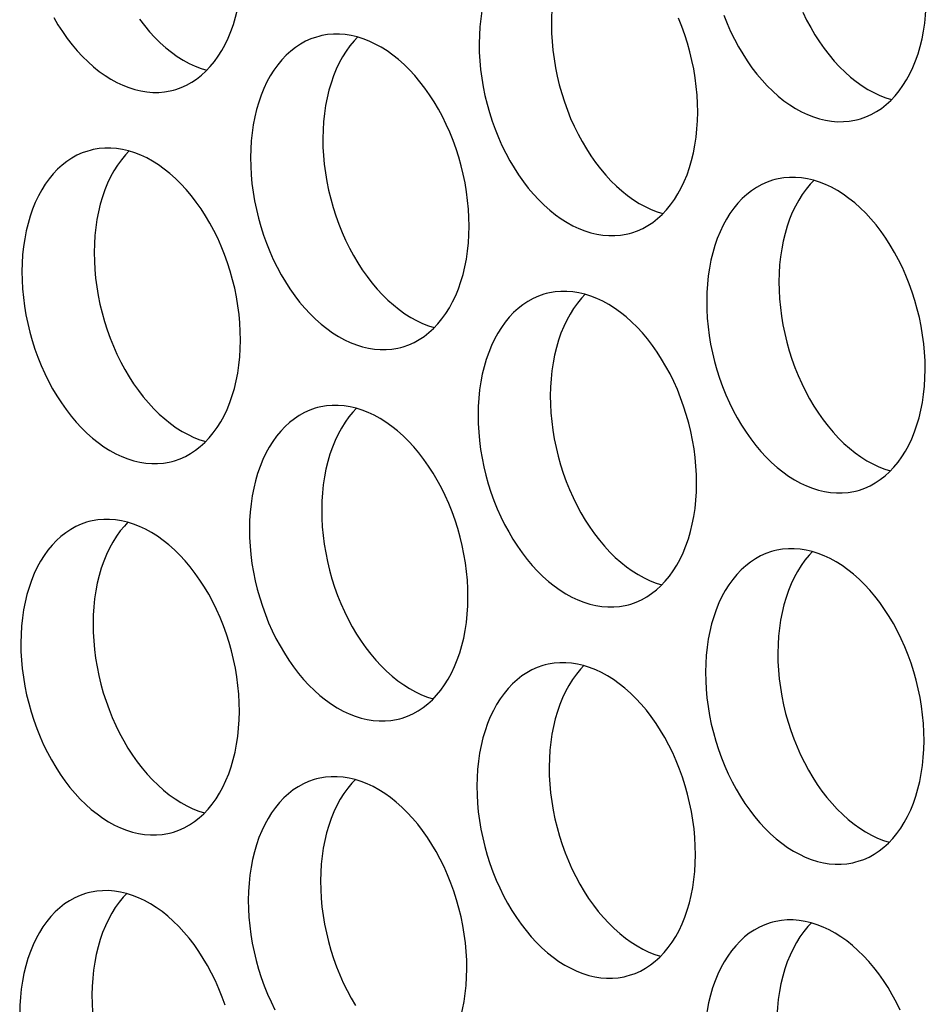
# Model space of a CAD drawing. Extents: x -33.9 to 51.1, y -25 to 40.3.
# Drawn here: x 38.6 to 39, y 25.6 to 26.1 of the extents above; entities that cross this region are included whole.
import ezdxf

# ---------------------------------------------------------------- set-up
doc = ezdxf.new("R2010")
doc.units = 0
doc.header["$LTSCALE"] = 0.605
doc.header["$MEASUREMENT"] = 0
doc.layers.add('02___PRT_ALL_AXES', color=7, linetype='CONTINUOUS')

msp = doc.modelspace()

# ---------------------------------------------------------------- linework, layer by layer
at = {"layer": '02___PRT_ALL_AXES', "color": 7}
for points in [[(38.82569, 26.12511), (38.82453, 26.12478), (38.82189, 26.12385), (38.81931, 26.1227), (38.81682, 26.12133), (38.81441, 26.11974), (38.81209, 26.11793), (38.80988, 26.11592), (38.80778, 26.11371), (38.80579, 26.1113), (38.80393, 26.10871), (38.80219, 26.10594), (38.80058, 26.10299), (38.79911, 26.09988), (38.79778, 26.09663), (38.79659, 26.09322), (38.79556, 26.08969), (38.79467, 26.08604), (38.79394, 26.08227), (38.79337, 26.07841), (38.79296, 26.07447), (38.7927, 26.07045), (38.79261, 26.06634)], [(38.84455, 26.12477), (38.84285, 26.12298), (38.84086, 26.12056), (38.83899, 26.11797), (38.83725, 26.1152), (38.83564, 26.11225), (38.83417, 26.10915), (38.83284, 26.10589), (38.83165, 26.10249), (38.83062, 26.09896), (38.82974, 26.09531), (38.82901, 26.09153), (38.82843, 26.08767), (38.82802, 26.08374), (38.82777, 26.07972), (38.82767, 26.07561)], [(38.64426, 26.04377), (38.64541, 26.04409), (38.64806, 26.04502), (38.65064, 26.04617), (38.65313, 26.04755), (38.65553, 26.04914), (38.65785, 26.05094), (38.66006, 26.05295), (38.66216, 26.05516), (38.66415, 26.05758), (38.66602, 26.06017), (38.66776, 26.06294), (38.66937, 26.06589), (38.67084, 26.06899), (38.67217, 26.07225), (38.67335, 26.07565), (38.67439, 26.07918), (38.67527, 26.08283), (38.676, 26.08661), (38.67658, 26.09047), (38.67699, 26.0944), (38.67724, 26.09842), (38.67734, 26.10253)], [(38.97647, 26.02956), (38.97763, 26.02988), (38.98027, 26.03081), (38.98285, 26.03196), (38.98534, 26.03334), (38.98775, 26.03493), (38.99007, 26.03673), (38.99228, 26.03874), (38.99438, 26.04095), (38.99637, 26.04337), (38.99823, 26.04596), (38.99997, 26.04873), (39.00158, 26.05168), (39.00305, 26.05478), (39.00438, 26.05804), (39.00557, 26.06144), (39.00661, 26.06497), (39.00749, 26.06862), (39.00822, 26.0724), (39.00879, 26.07626), (39.0092, 26.08019), (39.00946, 26.08421), (39.00955, 26.08832)], [(38.91126, 26.08004), (38.91285, 26.07608), (38.91457, 26.07222), (38.91641, 26.06847), (38.91839, 26.06481), (38.92047, 26.06129), (38.92266, 26.0579), (38.92497, 26.05464), (38.92736, 26.05154), (38.92984, 26.04861), (38.9324, 26.04584), (38.93504, 26.04325), (38.93774, 26.04086), (38.9405, 26.03865), (38.94331, 26.03665), (38.94615, 26.03486), (38.94904, 26.03327), (38.95194, 26.03191), (38.95485, 26.03077), (38.95778, 26.02985), (38.96069, 26.02916), (38.96359, 26.0287), (38.96648, 26.02847), (38.96933, 26.02848), (38.97215, 26.02872), (38.97492, 26.02919), (38.97647, 26.02956)], [(38.94963, 26.08149), (38.95148, 26.07774), (38.95345, 26.07408), (38.95553, 26.07055), (38.95773, 26.06716), (38.96003, 26.06391), (38.96242, 26.06081), (38.9649, 26.05788), (38.96747, 26.0551), (38.9701, 26.05252), (38.9728, 26.05012), (38.97557, 26.04792), (38.97837, 26.04592), (38.98122, 26.04412), (38.9841, 26.04254), (38.987, 26.04117), (38.98991, 26.04003), (38.99268, 26.03917)], [(38.58617, 26.07902), (38.58825, 26.0755), (38.59045, 26.07211), (38.59275, 26.06885), (38.59514, 26.06575), (38.59762, 26.06282), (38.60019, 26.06005), (38.60282, 26.05746), (38.60552, 26.05507), (38.60829, 26.05286), (38.61109, 26.05086), (38.61394, 26.04907), (38.61682, 26.04748), (38.61972, 26.04612), (38.62263, 26.04498), (38.62556, 26.04406), (38.62848, 26.04337), (38.63138, 26.04291), (38.63427, 26.04268), (38.63712, 26.04269), (38.63993, 26.04293), (38.6427, 26.04339), (38.64426, 26.04377)], [(38.62781, 26.07812), (38.6302, 26.07502), (38.63268, 26.07209), (38.63525, 26.06931), (38.63789, 26.06673), (38.64059, 26.06433), (38.64335, 26.06213), (38.64615, 26.06013), (38.649, 26.05833), (38.65188, 26.05675), (38.65478, 26.05538), (38.6577, 26.05424), (38.66046, 26.05338)], [(38.82767, 26.07561), (38.82774, 26.07145), (38.82797, 26.06727), (38.82836, 26.06309), (38.82891, 26.05888), (38.82961, 26.05465), (38.83047, 26.05046), (38.83148, 26.04628), (38.83265, 26.04214), (38.83395, 26.03805), (38.8354, 26.03404), (38.83699, 26.03008), (38.83871, 26.02622), (38.84056, 26.02247), (38.84253, 26.01881), (38.84461, 26.01529), (38.8468, 26.0119), (38.84911, 26.00864), (38.8515, 26.00554), (38.85398, 26.00261), (38.85655, 25.99984), (38.85918, 25.99725), (38.86188, 25.99486), (38.86464, 25.99265), (38.86745, 25.99065), (38.87029, 25.98886), (38.87318, 25.98727), (38.87608, 25.98591), (38.87899, 25.98477), (38.88176, 25.9839)], [(38.89863, 26.03306), (38.89856, 26.03722), (38.89833, 26.04139), (38.89794, 26.04558), (38.8974, 26.04979), (38.89669, 26.05401), (38.89583, 26.05821), (38.89482, 26.06238), (38.89366, 26.06653), (38.89235, 26.07061), (38.8909, 26.07463), (38.88931, 26.07858)], [(38.78771, 25.97779), (38.78764, 25.98195), (38.78741, 25.98612), (38.78702, 25.99031), (38.78648, 25.99452), (38.78577, 25.99874), (38.78491, 26.00294), (38.7839, 26.00711), (38.78273, 26.01126), (38.78143, 26.01534), (38.77998, 26.01936), (38.77839, 26.02332), (38.77667, 26.02717), (38.77482, 26.03093), (38.77285, 26.03459), (38.77077, 26.03811), (38.76858, 26.0415), (38.76627, 26.04476), (38.76388, 26.04786), (38.7614, 26.05079), (38.75883, 26.05356), (38.7562, 26.05614), (38.7535, 26.05854), (38.75074, 26.06075), (38.74793, 26.06275), (38.74509, 26.06454), (38.7422, 26.06613), (38.7393, 26.06749), (38.73639, 26.06863), (38.73346, 26.06955), (38.73055, 26.07024), (38.72765, 26.0707), (38.72476, 26.07092), (38.72191, 26.07092), (38.71909, 26.07068), (38.71632, 26.07021), (38.71476, 26.06984)], [(38.71476, 26.06984), (38.71361, 26.06951), (38.71097, 26.06859), (38.70839, 26.06743), (38.70589, 26.06606), (38.70349, 26.06447), (38.70117, 26.06266), (38.69896, 26.06065), (38.69686, 26.05844), (38.69487, 26.05603), (38.693, 26.05344), (38.69127, 26.05067), (38.68966, 26.04772), (38.68818, 26.04462), (38.68686, 26.04136), (38.68567, 26.03795), (38.68463, 26.03442), (38.68375, 26.03077), (38.68302, 26.027), (38.68245, 26.02314), (38.68204, 26.01921), (38.68178, 26.01518), (38.68169, 26.01107)], [(38.73363, 26.0695), (38.73193, 26.06771), (38.72993, 26.0653), (38.72807, 26.06271), (38.72633, 26.05994), (38.72472, 26.05699), (38.72325, 26.05388), (38.72192, 26.05063), (38.72073, 26.04722), (38.7197, 26.04369), (38.71881, 26.04004), (38.71808, 26.03627), (38.71751, 26.03241), (38.7171, 26.02847), (38.71685, 26.02445), (38.71675, 26.02034)], [(38.79261, 26.06634), (38.79268, 26.06218), (38.79291, 26.05801), (38.79329, 26.05382), (38.79384, 26.04961), (38.79455, 26.04539), (38.79541, 26.04119), (38.79642, 26.03702), (38.79758, 26.03287), (38.79889, 26.02879), (38.80034, 26.02477), (38.80193, 26.02081), (38.80365, 26.01696), (38.80549, 26.0132), (38.80747, 26.00955), (38.80955, 26.00602), (38.81174, 26.00263), (38.81404, 25.99937), (38.81643, 25.99628), (38.81891, 25.99334), (38.82148, 25.99057), (38.82412, 25.98799), (38.82682, 25.98559), (38.82958, 25.98338), (38.83239, 25.98138), (38.83523, 25.97959), (38.83812, 25.978), (38.84101, 25.97664), (38.84393, 25.9755), (38.84686, 25.97458), (38.84977, 25.97389), (38.85267, 25.97343), (38.85556, 25.97321), (38.85841, 25.97321), (38.86122, 25.97345), (38.864, 25.97392), (38.86555, 25.97429)], [(38.86555, 25.97429), (38.8667, 25.97462), (38.86935, 25.97554), (38.87193, 25.9767), (38.87442, 25.97807), (38.87683, 25.97966), (38.87915, 25.98147), (38.88136, 25.98348), (38.88346, 25.98569), (38.88545, 25.9881), (38.88731, 25.99069), (38.88905, 25.99346), (38.89066, 25.99641), (38.89213, 25.99951), (38.89346, 26.00277), (38.89465, 26.00618), (38.89568, 26.00971), (38.89657, 26.01336), (38.8973, 26.01713), (38.89787, 26.02099), (38.89828, 26.02492), (38.89854, 26.02895), (38.89863, 26.03306)], [(38.71675, 26.02034), (38.71682, 26.01618), (38.71705, 26.01201), (38.71744, 26.00782), (38.71798, 26.00361), (38.71869, 25.99939), (38.71955, 25.99519), (38.72056, 25.99102), (38.72172, 25.98687), (38.72303, 25.98279), (38.72448, 25.97877), (38.72607, 25.97481), (38.72779, 25.97096), (38.72963, 25.9672), (38.73161, 25.96355), (38.73369, 25.96002), (38.73588, 25.95663), (38.73819, 25.95337), (38.74058, 25.95028), (38.74306, 25.94734), (38.74562, 25.94457), (38.74826, 25.94199), (38.75096, 25.93959), (38.75372, 25.93738), (38.75653, 25.93538), (38.75937, 25.93359), (38.76226, 25.932), (38.76516, 25.93064), (38.76807, 25.9295), (38.77083, 25.92863)], [(38.60384, 26.01457), (38.60269, 26.01425), (38.60005, 26.01332), (38.59747, 26.01217), (38.59497, 26.01079), (38.59257, 26.0092), (38.59025, 26.0074), (38.58804, 26.00539), (38.58594, 26.00318), (38.58395, 26.00076), (38.58208, 25.99817), (38.58035, 25.9954), (38.57873, 25.99245), (38.57726, 25.98935), (38.57593, 25.98609), (38.57475, 25.98269), (38.57371, 25.97916), (38.57283, 25.97551), (38.5721, 25.97173), (38.57153, 25.96787), (38.57111, 25.96394), (38.57086, 25.95992), (38.57077, 25.95581)], [(38.67679, 25.92252), (38.67672, 25.92668), (38.67649, 25.93086), (38.6761, 25.93504), (38.67555, 25.93925), (38.67485, 25.94348), (38.67399, 25.94768), (38.67298, 25.95185), (38.67181, 25.95599), (38.67051, 25.96008), (38.66906, 25.96409), (38.66747, 25.96805), (38.66575, 25.97191), (38.6639, 25.97566), (38.66193, 25.97932), (38.65985, 25.98284), (38.65765, 25.98623), (38.65535, 25.98949), (38.65296, 25.99259), (38.65048, 25.99552), (38.64791, 25.99829), (38.64528, 26.00088), (38.64258, 26.00327), (38.63981, 26.00548), (38.63701, 26.00748), (38.63417, 26.00927), (38.63128, 26.01086), (38.62838, 26.01222), (38.62547, 26.01336), (38.62254, 26.01428), (38.61963, 26.01497), (38.61672, 26.01543), (38.61383, 26.01566), (38.61098, 26.01565), (38.60817, 26.01542), (38.6054, 26.01495), (38.60384, 26.01457)], [(38.6227, 26.01423), (38.621, 26.01244), (38.61901, 26.01003), (38.61715, 26.00744), (38.61541, 26.00467), (38.6138, 26.00172), (38.61233, 25.99862), (38.611, 25.99536), (38.60981, 25.99195), (38.60877, 25.98842), (38.60789, 25.98477), (38.60716, 25.981), (38.60659, 25.97714), (38.60618, 25.97321), (38.60592, 25.96918), (38.60583, 25.96507)], [(38.68169, 26.01107), (38.68176, 26.00691), (38.68199, 26.00274), (38.68237, 25.99855), (38.68292, 25.99434), (38.68363, 25.99012), (38.68449, 25.98592), (38.6855, 25.98175), (38.68666, 25.9776), (38.68797, 25.97352), (38.68942, 25.9695), (38.69101, 25.96555), (38.69272, 25.96169), (38.69457, 25.95794), (38.69654, 25.95428), (38.69863, 25.95075), (38.70082, 25.94736), (38.70312, 25.9441), (38.70551, 25.94101), (38.70799, 25.93808), (38.71056, 25.9353), (38.71319, 25.93272), (38.71589, 25.93032), (38.71866, 25.92812), (38.72146, 25.92611), (38.72431, 25.92432), (38.72719, 25.92274), (38.73009, 25.92137), (38.73301, 25.92023), (38.73593, 25.91931), (38.73885, 25.91862), (38.74175, 25.91817), (38.74464, 25.91794), (38.74749, 25.91794), (38.7503, 25.91818), (38.75307, 25.91865), (38.75463, 25.91902)], [(38.93606, 26.00036), (38.93491, 26.00004), (38.93226, 25.99911), (38.92968, 25.99796), (38.92719, 25.99658), (38.92478, 25.99499), (38.92247, 25.99319), (38.92026, 25.99118), (38.91816, 25.98897), (38.91616, 25.98655), (38.9143, 25.98396), (38.91256, 25.98119), (38.91095, 25.97824), (38.90948, 25.97514), (38.90815, 25.97188), (38.90696, 25.96848), (38.90593, 25.96495), (38.90504, 25.9613), (38.90431, 25.95752), (38.90374, 25.95366), (38.90333, 25.94973), (38.90308, 25.94571), (38.90298, 25.9416)], [(39.009, 25.90831), (39.00893, 25.91247), (39.0087, 25.91665), (39.00832, 25.92083), (39.00777, 25.92504), (39.00706, 25.92927), (39.0062, 25.93347), (39.00519, 25.93764), (39.00403, 25.94178), (39.00272, 25.94587), (39.00127, 25.94988), (38.99968, 25.95384), (38.99796, 25.9577), (38.99612, 25.96145), (38.99415, 25.96511), (38.99206, 25.96863), (38.98987, 25.97202), (38.98757, 25.97528), (38.98518, 25.97838), (38.9827, 25.98131), (38.98013, 25.98408), (38.97749, 25.98667), (38.9748, 25.98906), (38.97203, 25.99127), (38.96923, 25.99327), (38.96638, 25.99506), (38.9635, 25.99665), (38.9606, 25.99801), (38.95768, 25.99915), (38.95476, 26.00007), (38.95184, 26.00076), (38.94894, 26.00122), (38.94605, 26.00145), (38.9432, 26.00144), (38.94039, 26.00121), (38.93762, 26.00074), (38.93606, 26.00036)], [(38.95492, 26.00002), (38.95322, 25.99823), (38.95123, 25.99582), (38.94936, 25.99323), (38.94762, 25.99046), (38.94601, 25.98751), (38.94454, 25.98441), (38.94321, 25.98115), (38.94203, 25.97774), (38.94099, 25.97421), (38.94011, 25.97056), (38.93938, 25.96679), (38.9388, 25.96293), (38.93839, 25.959), (38.93814, 25.95497), (38.93804, 25.95087)], [(38.75463, 25.91902), (38.75578, 25.91935), (38.75843, 25.92028), (38.76101, 25.92143), (38.7635, 25.9228), (38.76591, 25.92439), (38.76822, 25.9262), (38.77043, 25.92821), (38.77253, 25.93042), (38.77453, 25.93283), (38.77639, 25.93542), (38.77813, 25.93819), (38.77974, 25.94114), (38.78121, 25.94425), (38.78254, 25.9475), (38.78373, 25.95091), (38.78476, 25.95444), (38.78564, 25.95809), (38.78638, 25.96186), (38.78695, 25.96572), (38.78736, 25.96966), (38.78761, 25.97368), (38.78771, 25.97779)], [(38.60583, 25.96507), (38.6059, 25.96091), (38.60613, 25.95674), (38.60651, 25.95255), (38.60706, 25.94834), (38.60777, 25.94412), (38.60863, 25.93992), (38.60964, 25.93575), (38.6108, 25.9316), (38.61211, 25.92752), (38.61356, 25.9235), (38.61515, 25.91955), (38.61687, 25.91569), (38.61871, 25.91194), (38.62069, 25.90828), (38.62277, 25.90475), (38.62496, 25.90136), (38.62726, 25.8981), (38.62965, 25.89501), (38.63213, 25.89208), (38.6347, 25.8893), (38.63734, 25.88672), (38.64004, 25.88432), (38.6428, 25.88212), (38.6456, 25.88011), (38.64845, 25.87832), (38.65134, 25.87674), (38.65423, 25.87537), (38.65715, 25.87423), (38.65991, 25.87336)], [(38.57077, 25.95581), (38.57083, 25.95165), (38.57106, 25.94747), (38.57145, 25.94329), (38.572, 25.93908), (38.5727, 25.93485), (38.57356, 25.93066), (38.57458, 25.92648), (38.57574, 25.92234), (38.57705, 25.91825), (38.57849, 25.91424), (38.58009, 25.91028), (38.5818, 25.90642), (38.58365, 25.90267), (38.58562, 25.89901), (38.5877, 25.89549), (38.5899, 25.8921), (38.5922, 25.88884), (38.59459, 25.88574), (38.59707, 25.88281), (38.59964, 25.88004), (38.60227, 25.87745), (38.60497, 25.87506), (38.60774, 25.87285), (38.61054, 25.87085), (38.61339, 25.86906), (38.61627, 25.86747), (38.61917, 25.86611), (38.62208, 25.86497), (38.62501, 25.86405), (38.62793, 25.86336), (38.63083, 25.8629), (38.63372, 25.86267), (38.63657, 25.86268), (38.63938, 25.86291), (38.64215, 25.86338), (38.64371, 25.86376)], [(38.93804, 25.95087), (38.93811, 25.9467), (38.93834, 25.94253), (38.93873, 25.93834), (38.93928, 25.93413), (38.93998, 25.92991), (38.94084, 25.92571), (38.94185, 25.92154), (38.94302, 25.91739), (38.94432, 25.91331), (38.94577, 25.90929), (38.94736, 25.90534), (38.94908, 25.90148), (38.95093, 25.89773), (38.9529, 25.89407), (38.95498, 25.89054), (38.95718, 25.88715), (38.95948, 25.88389), (38.96187, 25.8808), (38.96435, 25.87787), (38.96692, 25.87509), (38.96955, 25.87251), (38.97225, 25.87011), (38.97502, 25.86791), (38.97782, 25.8659), (38.98067, 25.86411), (38.98355, 25.86253), (38.98645, 25.86116), (38.98936, 25.86002), (38.99213, 25.85915)], [(38.89808, 25.85305), (38.89801, 25.85721), (38.89778, 25.86138), (38.8974, 25.86557), (38.89685, 25.86978), (38.89614, 25.874), (38.89528, 25.8782), (38.89427, 25.88237), (38.89311, 25.88652), (38.8918, 25.8906), (38.89035, 25.89462), (38.88876, 25.89857), (38.88704, 25.90243), (38.8852, 25.90619), (38.88322, 25.90984), (38.88114, 25.91337), (38.87895, 25.91676), (38.87665, 25.92002), (38.87425, 25.92311), (38.87178, 25.92605), (38.86921, 25.92882), (38.86657, 25.9314), (38.86387, 25.9338), (38.86111, 25.936), (38.8583, 25.93801), (38.85546, 25.9398), (38.85257, 25.94138), (38.84967, 25.94275), (38.84676, 25.94389), (38.84383, 25.94481), (38.84092, 25.9455), (38.83802, 25.94595), (38.83513, 25.94618), (38.83228, 25.94618), (38.82947, 25.94594), (38.82669, 25.94547), (38.82514, 25.9451)], [(38.82514, 25.9451), (38.82398, 25.94477), (38.82134, 25.94384), (38.81876, 25.94269), (38.81627, 25.94132), (38.81386, 25.93973), (38.81154, 25.93792), (38.80933, 25.93591), (38.80723, 25.9337), (38.80524, 25.93129), (38.80338, 25.9287), (38.80164, 25.92593), (38.80003, 25.92298), (38.79856, 25.91987), (38.79723, 25.91662), (38.79604, 25.91321), (38.79501, 25.90968), (38.79412, 25.90603), (38.79339, 25.90226), (38.79282, 25.8984), (38.79241, 25.89446), (38.79215, 25.89044), (38.79206, 25.88633)], [(38.844, 25.94476), (38.8423, 25.94297), (38.84031, 25.94055), (38.83844, 25.93796), (38.8367, 25.93519), (38.83509, 25.93224), (38.83362, 25.92914), (38.83229, 25.92588), (38.8311, 25.92248), (38.83007, 25.91895), (38.82919, 25.9153), (38.82846, 25.91152), (38.82788, 25.90766), (38.82747, 25.90373), (38.82722, 25.89971), (38.82712, 25.8956)], [(38.90298, 25.9416), (38.90305, 25.93744), (38.90328, 25.93326), (38.90367, 25.92908), (38.90421, 25.92487), (38.90492, 25.92064), (38.90578, 25.91645), (38.90679, 25.91227), (38.90796, 25.90813), (38.90926, 25.90404), (38.91071, 25.90003), (38.9123, 25.89607), (38.91402, 25.89221), (38.91586, 25.88846), (38.91784, 25.8848), (38.91992, 25.88128), (38.92211, 25.87789), (38.92442, 25.87463), (38.92681, 25.87153), (38.92929, 25.8686), (38.93186, 25.86583), (38.93449, 25.86324), (38.93719, 25.86085), (38.93995, 25.85864), (38.94276, 25.85664), (38.9456, 25.85485), (38.94849, 25.85326), (38.95139, 25.8519), (38.9543, 25.85076), (38.95723, 25.84984), (38.96014, 25.84915), (38.96304, 25.84869), (38.96593, 25.84846), (38.96878, 25.84847), (38.9716, 25.8487), (38.97437, 25.84917), (38.97593, 25.84955)], [(38.64371, 25.86376), (38.64486, 25.86408), (38.64751, 25.86501), (38.65009, 25.86616), (38.65258, 25.86754), (38.65498, 25.86913), (38.6573, 25.87093), (38.65951, 25.87294), (38.66161, 25.87515), (38.6636, 25.87757), (38.66547, 25.88016), (38.66721, 25.88293), (38.66882, 25.88588), (38.67029, 25.88898), (38.67162, 25.89224), (38.6728, 25.89564), (38.67384, 25.89917), (38.67472, 25.90282), (38.67545, 25.9066), (38.67603, 25.91046), (38.67644, 25.91439), (38.67669, 25.91841), (38.67679, 25.92252)], [(38.97593, 25.84955), (38.97708, 25.84987), (38.97972, 25.8508), (38.9823, 25.85195), (38.98479, 25.85333), (38.9872, 25.85492), (38.98952, 25.85672), (38.99173, 25.85873), (38.99383, 25.86094), (38.99582, 25.86336), (38.99768, 25.86595), (38.99942, 25.86872), (39.00103, 25.87167), (39.0025, 25.87477), (39.00383, 25.87803), (39.00502, 25.88143), (39.00606, 25.88496), (39.00694, 25.88861), (39.00767, 25.89239), (39.00824, 25.89625), (39.00865, 25.90018), (39.00891, 25.9042), (39.009, 25.90831)], [(38.82712, 25.8956), (38.82719, 25.89144), (38.82742, 25.88726), (38.82781, 25.88308), (38.82836, 25.87887), (38.82906, 25.87464), (38.82992, 25.87045), (38.83093, 25.86627), (38.8321, 25.86213), (38.8334, 25.85804), (38.83485, 25.85403), (38.83644, 25.85007), (38.83816, 25.84621), (38.84001, 25.84246), (38.84198, 25.8388), (38.84406, 25.83528), (38.84626, 25.83189), (38.84856, 25.82863), (38.85095, 25.82553), (38.85343, 25.8226), (38.856, 25.81983), (38.85863, 25.81724), (38.86133, 25.81485), (38.86409, 25.81264), (38.8669, 25.81064), (38.86974, 25.80885), (38.87263, 25.80726), (38.87553, 25.8059), (38.87844, 25.80476), (38.88121, 25.80389)], [(38.71421, 25.88983), (38.71306, 25.8895), (38.71042, 25.88858), (38.70784, 25.88742), (38.70534, 25.88605), (38.70294, 25.88446), (38.70062, 25.88265), (38.69841, 25.88064), (38.69631, 25.87843), (38.69432, 25.87602), (38.69246, 25.87343), (38.69072, 25.87066), (38.68911, 25.86771), (38.68764, 25.86461), (38.68631, 25.86135), (38.68512, 25.85794), (38.68408, 25.85441), (38.6832, 25.85076), (38.68247, 25.84699), (38.6819, 25.84313), (38.68149, 25.8392), (38.68123, 25.83517), (38.68114, 25.83106)], [(38.78716, 25.79778), (38.78709, 25.80194), (38.78686, 25.80611), (38.78647, 25.8103), (38.78593, 25.81451), (38.78522, 25.81873), (38.78436, 25.82293), (38.78335, 25.8271), (38.78218, 25.83125), (38.78088, 25.83533), (38.77943, 25.83935), (38.77784, 25.84331), (38.77612, 25.84716), (38.77427, 25.85092), (38.7723, 25.85458), (38.77022, 25.8581), (38.76803, 25.86149), (38.76572, 25.86475), (38.76333, 25.86785), (38.76085, 25.87078), (38.75828, 25.87355), (38.75565, 25.87613), (38.75295, 25.87853), (38.75019, 25.88074), (38.74738, 25.88274), (38.74454, 25.88453), (38.74165, 25.88612), (38.73875, 25.88748), (38.73584, 25.88862), (38.73291, 25.88954), (38.73, 25.89023), (38.7271, 25.89069), (38.72421, 25.89091), (38.72136, 25.89091), (38.71854, 25.89067), (38.71577, 25.8902), (38.71421, 25.88983)], [(38.73308, 25.88949), (38.73138, 25.8877), (38.72938, 25.88529), (38.72752, 25.8827), (38.72578, 25.87993), (38.72417, 25.87698), (38.7227, 25.87387), (38.72137, 25.87062), (38.72018, 25.86721), (38.71915, 25.86368), (38.71826, 25.86003), (38.71753, 25.85626), (38.71696, 25.8524), (38.71655, 25.84846), (38.7163, 25.84444), (38.7162, 25.84033)], [(38.79206, 25.88633), (38.79213, 25.88217), (38.79236, 25.878), (38.79274, 25.87381), (38.79329, 25.8696), (38.794, 25.86538), (38.79486, 25.86118), (38.79587, 25.85701), (38.79703, 25.85286), (38.79834, 25.84878), (38.79979, 25.84476), (38.80138, 25.8408), (38.8031, 25.83695), (38.80494, 25.83319), (38.80692, 25.82953), (38.809, 25.82601), (38.81119, 25.82262), (38.81349, 25.81936), (38.81588, 25.81626), (38.81836, 25.81333), (38.82093, 25.81056), (38.82357, 25.80798), (38.82627, 25.80558), (38.82903, 25.80337), (38.83184, 25.80137), (38.83468, 25.79958), (38.83757, 25.79799), (38.84047, 25.79663), (38.84338, 25.79549), (38.84631, 25.79457), (38.84922, 25.79388), (38.85212, 25.79342), (38.85501, 25.7932), (38.85786, 25.7932), (38.86067, 25.79344), (38.86345, 25.79391), (38.865, 25.79428)], [(38.865, 25.79428), (38.86616, 25.79461), (38.8688, 25.79553), (38.87138, 25.79669), (38.87387, 25.79806), (38.87628, 25.79965), (38.8786, 25.80146), (38.88081, 25.80347), (38.88291, 25.80568), (38.8849, 25.80809), (38.88676, 25.81068), (38.8885, 25.81345), (38.89011, 25.8164), (38.89158, 25.8195), (38.89291, 25.82276), (38.8941, 25.82617), (38.89513, 25.8297), (38.89602, 25.83335), (38.89675, 25.83712), (38.89732, 25.84098), (38.89773, 25.84491), (38.89799, 25.84894), (38.89808, 25.85305)], [(38.7162, 25.84033), (38.71627, 25.83617), (38.7165, 25.832), (38.71689, 25.82781), (38.71743, 25.8236), (38.71814, 25.81938), (38.719, 25.81518), (38.72001, 25.81101), (38.72118, 25.80686), (38.72248, 25.80278), (38.72393, 25.79876), (38.72552, 25.7948), (38.72724, 25.79095), (38.72908, 25.78719), (38.73106, 25.78353), (38.73314, 25.78001), (38.73533, 25.77662), (38.73764, 25.77336), (38.74003, 25.77026), (38.74251, 25.76733), (38.74507, 25.76456), (38.74771, 25.76198), (38.75041, 25.75958), (38.75317, 25.75737), (38.75598, 25.75537), (38.75882, 25.75358), (38.76171, 25.75199), (38.76461, 25.75063), (38.76752, 25.74949), (38.77028, 25.74862)], [(38.60329, 25.83456), (38.60214, 25.83424), (38.5995, 25.83331), (38.59692, 25.83216), (38.59442, 25.83078), (38.59202, 25.82919), (38.5897, 25.82739), (38.58749, 25.82538), (38.58539, 25.82317), (38.5834, 25.82075), (38.58153, 25.81816), (38.5798, 25.81539), (38.57818, 25.81244), (38.57671, 25.80934), (38.57538, 25.80608), (38.5742, 25.80268), (38.57316, 25.79915), (38.57228, 25.7955), (38.57155, 25.79172), (38.57098, 25.78786), (38.57056, 25.78393), (38.57031, 25.77991), (38.57022, 25.7758)], [(38.67624, 25.74251), (38.67617, 25.74667), (38.67594, 25.75085), (38.67555, 25.75503), (38.675, 25.75924), (38.6743, 25.76347), (38.67344, 25.76766), (38.67243, 25.77184), (38.67126, 25.77598), (38.66996, 25.78007), (38.66851, 25.78408), (38.66692, 25.78804), (38.6652, 25.7919), (38.66335, 25.79565), (38.66138, 25.79931), (38.6593, 25.80283), (38.6571, 25.80622), (38.6548, 25.80948), (38.65241, 25.81258), (38.64993, 25.81551), (38.64736, 25.81828), (38.64473, 25.82087), (38.64203, 25.82326), (38.63927, 25.82547), (38.63646, 25.82747), (38.63362, 25.82926), (38.63073, 25.83085), (38.62783, 25.83221), (38.62492, 25.83335), (38.62199, 25.83427), (38.61908, 25.83496), (38.61617, 25.83542), (38.61328, 25.83565), (38.61043, 25.83564), (38.60762, 25.83541), (38.60485, 25.83494), (38.60329, 25.83456)], [(38.62215, 25.83422), (38.62045, 25.83243), (38.61846, 25.83002), (38.6166, 25.82743), (38.61486, 25.82466), (38.61325, 25.82171), (38.61178, 25.81861), (38.61045, 25.81535), (38.60926, 25.81194), (38.60823, 25.80841), (38.60734, 25.80476), (38.60661, 25.80099), (38.60604, 25.79713), (38.60563, 25.7932), (38.60537, 25.78917), (38.60528, 25.78506)], [(38.68114, 25.83106), (38.68121, 25.8269), (38.68144, 25.82273), (38.68182, 25.81854), (38.68237, 25.81433), (38.68308, 25.81011), (38.68394, 25.80591), (38.68495, 25.80174), (38.68611, 25.79759), (38.68742, 25.79351), (38.68887, 25.78949), (38.69046, 25.78554), (38.69218, 25.78168), (38.69402, 25.77792), (38.69599, 25.77427), (38.69808, 25.77074), (38.70027, 25.76735), (38.70257, 25.76409), (38.70496, 25.761), (38.70744, 25.75806), (38.71001, 25.75529), (38.71264, 25.75271), (38.71534, 25.75031), (38.71811, 25.74811), (38.72091, 25.7461), (38.72376, 25.74431), (38.72664, 25.74273), (38.72954, 25.74136), (38.73246, 25.74022), (38.73538, 25.7393), (38.7383, 25.73861), (38.7412, 25.73816), (38.74409, 25.73793), (38.74694, 25.73793), (38.74975, 25.73817), (38.75252, 25.73864), (38.75408, 25.73901)], [(38.93551, 25.82035), (38.93436, 25.82003), (38.93171, 25.8191), (38.92913, 25.81795), (38.92664, 25.81657), (38.92423, 25.81498), (38.92192, 25.81318), (38.91971, 25.81117), (38.91761, 25.80896), (38.91561, 25.80654), (38.91375, 25.80395), (38.91201, 25.80118), (38.9104, 25.79823), (38.90893, 25.79513), (38.9076, 25.79187), (38.90641, 25.78847), (38.90538, 25.78494), (38.9045, 25.78129), (38.90376, 25.77751), (38.90319, 25.77365), (38.90278, 25.76972), (38.90253, 25.7657), (38.90243, 25.76159)], [(39.00845, 25.7283), (39.00838, 25.73246), (39.00815, 25.73664), (39.00777, 25.74082), (39.00722, 25.74503), (39.00651, 25.74926), (39.00565, 25.75345), (39.00464, 25.75763), (39.00348, 25.76177), (39.00217, 25.76586), (39.00072, 25.76987), (38.99913, 25.77383), (38.99742, 25.77769), (38.99557, 25.78144), (38.9936, 25.7851), (38.99151, 25.78862), (38.98932, 25.79201), (38.98702, 25.79527), (38.98463, 25.79837), (38.98215, 25.8013), (38.97958, 25.80407), (38.97695, 25.80666), (38.97425, 25.80905), (38.97148, 25.81126), (38.96868, 25.81326), (38.96583, 25.81505), (38.96295, 25.81664), (38.96005, 25.818), (38.95713, 25.81914), (38.95421, 25.82006), (38.95129, 25.82075), (38.94839, 25.82121), (38.9455, 25.82144), (38.94265, 25.82143), (38.93984, 25.8212), (38.93707, 25.82073), (38.93551, 25.82035)], [(38.95437, 25.82001), (38.95267, 25.81822), (38.95068, 25.81581), (38.94881, 25.81322), (38.94707, 25.81045), (38.94546, 25.8075), (38.94399, 25.8044), (38.94266, 25.80114), (38.94148, 25.79773), (38.94044, 25.7942), (38.93956, 25.79055), (38.93883, 25.78678), (38.93826, 25.78292), (38.93784, 25.77899), (38.93759, 25.77496), (38.93749, 25.77085)], [(38.75408, 25.73901), (38.75523, 25.73934), (38.75788, 25.74027), (38.76046, 25.74142), (38.76295, 25.74279), (38.76536, 25.74438), (38.76767, 25.74619), (38.76988, 25.7482), (38.77198, 25.75041), (38.77398, 25.75282), (38.77584, 25.75541), (38.77758, 25.75818), (38.77919, 25.76113), (38.78066, 25.76424), (38.78199, 25.76749), (38.78318, 25.7709), (38.78421, 25.77443), (38.7851, 25.77808), (38.78583, 25.78185), (38.7864, 25.78571), (38.78681, 25.78965), (38.78706, 25.79367), (38.78716, 25.79778)], [(38.60528, 25.78506), (38.60535, 25.7809), (38.60558, 25.77673), (38.60596, 25.77254), (38.60651, 25.76833), (38.60722, 25.76411), (38.60808, 25.75991), (38.60909, 25.75574), (38.61025, 25.75159), (38.61156, 25.74751), (38.61301, 25.74349), (38.6146, 25.73954), (38.61632, 25.73568), (38.61816, 25.73192), (38.62014, 25.72827), (38.62222, 25.72474), (38.62441, 25.72135), (38.62671, 25.71809), (38.6291, 25.715), (38.63158, 25.71206), (38.63415, 25.70929), (38.63679, 25.70671), (38.63949, 25.70431), (38.64225, 25.70211), (38.64505, 25.7001), (38.6479, 25.69831), (38.65079, 25.69673), (38.65368, 25.69536), (38.6566, 25.69422), (38.65936, 25.69335)], [(38.57022, 25.7758), (38.57029, 25.77164), (38.57051, 25.76746), (38.5709, 25.76328), (38.57145, 25.75907), (38.57216, 25.75484), (38.57301, 25.75064), (38.57403, 25.74647), (38.57519, 25.74233), (38.5765, 25.73824), (38.57794, 25.73423), (38.57954, 25.73027), (38.58125, 25.72641), (38.5831, 25.72266), (38.58507, 25.719), (38.58716, 25.71548), (38.58935, 25.71209), (38.59165, 25.70883), (38.59404, 25.70573), (38.59652, 25.7028), (38.59909, 25.70003), (38.60172, 25.69744), (38.60442, 25.69505), (38.60719, 25.69284), (38.60999, 25.69084), (38.61284, 25.68905), (38.61572, 25.68746), (38.61862, 25.6861), (38.62153, 25.68496), (38.62446, 25.68404), (38.62738, 25.68335), (38.63028, 25.68289), (38.63317, 25.68266), (38.63602, 25.68267), (38.63883, 25.6829), (38.6416, 25.68337), (38.64316, 25.68375)], [(38.93749, 25.77085), (38.93756, 25.76669), (38.93779, 25.76252), (38.93818, 25.75833), (38.93873, 25.75412), (38.93943, 25.7499), (38.94029, 25.7457), (38.9413, 25.74153), (38.94247, 25.73738), (38.94378, 25.7333), (38.94522, 25.72928), (38.94681, 25.72533), (38.94853, 25.72147), (38.95038, 25.71771), (38.95235, 25.71406), (38.95443, 25.71053), (38.95663, 25.70714), (38.95893, 25.70388), (38.96132, 25.70079), (38.9638, 25.69785), (38.96637, 25.69508), (38.969, 25.6925), (38.9717, 25.6901), (38.97447, 25.6879), (38.97727, 25.68589), (38.98012, 25.6841), (38.983, 25.68252), (38.9859, 25.68115), (38.98881, 25.68001), (38.99158, 25.67914)], [(38.82459, 25.76509), (38.82343, 25.76476), (38.82079, 25.76383), (38.81821, 25.76268), (38.81572, 25.76131), (38.81331, 25.75972), (38.81099, 25.75791), (38.80878, 25.7559), (38.80668, 25.75369), (38.80469, 25.75128), (38.80283, 25.74869), (38.80109, 25.74592), (38.79948, 25.74296), (38.79801, 25.73986), (38.79668, 25.73661), (38.79549, 25.7332), (38.79446, 25.72967), (38.79357, 25.72602), (38.79284, 25.72225), (38.79227, 25.71839), (38.79186, 25.71445), (38.7916, 25.71043), (38.79151, 25.70632)], [(38.89753, 25.67303), (38.89746, 25.6772), (38.89723, 25.68137), (38.89685, 25.68556), (38.8963, 25.68977), (38.89559, 25.69399), (38.89473, 25.69819), (38.89372, 25.70236), (38.89256, 25.70651), (38.89125, 25.71059), (38.8898, 25.71461), (38.88821, 25.71856), (38.88649, 25.72242), (38.88465, 25.72617), (38.88267, 25.72983), (38.88059, 25.73336), (38.8784, 25.73675), (38.8761, 25.74001), (38.87371, 25.7431), (38.87123, 25.74603), (38.86866, 25.74881), (38.86602, 25.75139), (38.86332, 25.75379), (38.86056, 25.75599), (38.85775, 25.758), (38.85491, 25.75979), (38.85202, 25.76137), (38.84913, 25.76274), (38.84621, 25.76388), (38.84328, 25.7648), (38.84037, 25.76549), (38.83747, 25.76594), (38.83458, 25.76617), (38.83173, 25.76617), (38.82892, 25.76593), (38.82614, 25.76546), (38.82459, 25.76509)], [(38.84345, 25.76475), (38.84175, 25.76296), (38.83976, 25.76054), (38.83789, 25.75795), (38.83615, 25.75518), (38.83454, 25.75223), (38.83307, 25.74913), (38.83174, 25.74587), (38.83055, 25.74247), (38.82952, 25.73894), (38.82864, 25.73529), (38.82791, 25.73151), (38.82733, 25.72765), (38.82692, 25.72372), (38.82667, 25.7197), (38.82657, 25.71559)], [(38.90243, 25.76159), (38.9025, 25.75743), (38.90273, 25.75325), (38.90312, 25.74907), (38.90366, 25.74486), (38.90437, 25.74063), (38.90523, 25.73643), (38.90624, 25.73226), (38.90741, 25.72812), (38.90871, 25.72403), (38.91016, 25.72002), (38.91175, 25.71606), (38.91347, 25.7122), (38.91532, 25.70845), (38.91729, 25.70479), (38.91937, 25.70127), (38.92156, 25.69788), (38.92387, 25.69462), (38.92626, 25.69152), (38.92874, 25.68859), (38.93131, 25.68582), (38.93394, 25.68323), (38.93664, 25.68084), (38.9394, 25.67863), (38.94221, 25.67663), (38.94505, 25.67484), (38.94794, 25.67325), (38.95084, 25.67189), (38.95375, 25.67075), (38.95668, 25.66983), (38.95959, 25.66914), (38.96249, 25.66868), (38.96538, 25.66845), (38.96823, 25.66846), (38.97105, 25.66869), (38.97382, 25.66916), (38.97538, 25.66954)], [(38.64316, 25.68375), (38.64431, 25.68407), (38.64696, 25.685), (38.64954, 25.68615), (38.65203, 25.68753), (38.65443, 25.68912), (38.65675, 25.69092), (38.65896, 25.69293), (38.66106, 25.69514), (38.66305, 25.69756), (38.66492, 25.70015), (38.66666, 25.70292), (38.66827, 25.70587), (38.66974, 25.70897), (38.67107, 25.71223), (38.67225, 25.71563), (38.67329, 25.71916), (38.67417, 25.72281), (38.6749, 25.72659), (38.67548, 25.73045), (38.67589, 25.73438), (38.67614, 25.7384), (38.67624, 25.74251)], [(38.97538, 25.66954), (38.97653, 25.66986), (38.97917, 25.67079), (38.98175, 25.67194), (38.98425, 25.67332), (38.98665, 25.67491), (38.98897, 25.67671), (38.99118, 25.67872), (38.99328, 25.68093), (38.99527, 25.68335), (38.99713, 25.68594), (38.99887, 25.68871), (39.00048, 25.69166), (39.00196, 25.69476), (39.00328, 25.69802), (39.00447, 25.70142), (39.00551, 25.70495), (39.00639, 25.7086), (39.00712, 25.71238), (39.00769, 25.71624), (39.0081, 25.72017), (39.00836, 25.72419), (39.00845, 25.7283)], [(38.82657, 25.71559), (38.82664, 25.71143), (38.82687, 25.70725), (38.82726, 25.70307), (38.82781, 25.69886), (38.82851, 25.69463), (38.82937, 25.69043), (38.83038, 25.68626), (38.83155, 25.68212), (38.83285, 25.67803), (38.8343, 25.67402), (38.83589, 25.67006), (38.83761, 25.6662), (38.83946, 25.66245), (38.84143, 25.65879), (38.84351, 25.65527), (38.84571, 25.65188), (38.84801, 25.64862), (38.8504, 25.64552), (38.85288, 25.64259), (38.85545, 25.63982), (38.85808, 25.63723), (38.86078, 25.63484), (38.86354, 25.63263), (38.86635, 25.63063), (38.86919, 25.62884), (38.87208, 25.62725), (38.87498, 25.62589), (38.87789, 25.62475), (38.88066, 25.62388)], [(38.71367, 25.70982), (38.71251, 25.70949), (38.70987, 25.70857), (38.70729, 25.70741), (38.7048, 25.70604), (38.70239, 25.70445), (38.70007, 25.70264), (38.69786, 25.70063), (38.69576, 25.69842), (38.69377, 25.69601), (38.69191, 25.69342), (38.69017, 25.69065), (38.68856, 25.6877), (38.68709, 25.6846), (38.68576, 25.68134), (38.68457, 25.67793), (38.68353, 25.6744), (38.68265, 25.67075), (38.68192, 25.66698), (38.68135, 25.66312), (38.68094, 25.65919), (38.68068, 25.65516), (38.68059, 25.65105)], [(38.78661, 25.61777), (38.78654, 25.62193), (38.78631, 25.6261), (38.78592, 25.63029), (38.78538, 25.6345), (38.78467, 25.63872), (38.78381, 25.64292), (38.7828, 25.64709), (38.78163, 25.65124), (38.78033, 25.65532), (38.77888, 25.65934), (38.77729, 25.6633), (38.77557, 25.66715), (38.77373, 25.67091), (38.77175, 25.67456), (38.76967, 25.67809), (38.76748, 25.68148), (38.76517, 25.68474), (38.76278, 25.68783), (38.7603, 25.69077), (38.75773, 25.69354), (38.7551, 25.69612), (38.7524, 25.69852), (38.74964, 25.70073), (38.74683, 25.70273), (38.74399, 25.70452), (38.7411, 25.70611), (38.7382, 25.70747), (38.73529, 25.70861), (38.73236, 25.70953), (38.72945, 25.71022), (38.72655, 25.71068), (38.72366, 25.7109), (38.72081, 25.7109), (38.71799, 25.71066), (38.71522, 25.71019), (38.71367, 25.70982)], [(38.73253, 25.70948), (38.73083, 25.70769), (38.72883, 25.70528), (38.72697, 25.70269), (38.72523, 25.69992), (38.72362, 25.69696), (38.72215, 25.69386), (38.72082, 25.69061), (38.71963, 25.6872), (38.7186, 25.68367), (38.71771, 25.68002), (38.71698, 25.67625), (38.71641, 25.67239), (38.716, 25.66845), (38.71575, 25.66443), (38.71565, 25.66032)], [(38.79151, 25.70632), (38.79158, 25.70216), (38.79181, 25.69799), (38.79219, 25.6938), (38.79274, 25.68959), (38.79345, 25.68537), (38.79431, 25.68117), (38.79532, 25.677), (38.79648, 25.67285), (38.79779, 25.66877), (38.79924, 25.66475), (38.80083, 25.66079), (38.80255, 25.65694), (38.80439, 25.65318), (38.80637, 25.64952), (38.80845, 25.646), (38.81064, 25.64261), (38.81294, 25.63935), (38.81534, 25.63625), (38.81782, 25.63332), (38.82038, 25.63055), (38.82302, 25.62797), (38.82572, 25.62557), (38.82848, 25.62336), (38.83129, 25.62136), (38.83413, 25.61957), (38.83702, 25.61798), (38.83992, 25.61662), (38.84283, 25.61548), (38.84576, 25.61456), (38.84867, 25.61387), (38.85157, 25.61341), (38.85446, 25.61319), (38.85731, 25.61319), (38.86012, 25.61343), (38.8629, 25.6139), (38.86445, 25.61427)], [(38.86445, 25.61427), (38.86561, 25.6146), (38.86825, 25.61552), (38.87083, 25.61668), (38.87332, 25.61805), (38.87573, 25.61964), (38.87805, 25.62145), (38.88026, 25.62346), (38.88236, 25.62567), (38.88435, 25.62808), (38.88621, 25.63067), (38.88795, 25.63344), (38.88956, 25.63639), (38.89103, 25.63949), (38.89236, 25.64275), (38.89355, 25.64616), (38.89458, 25.64969), (38.89547, 25.65334), (38.8962, 25.65711), (38.89677, 25.66097), (38.89718, 25.6649), (38.89744, 25.66893), (38.89753, 25.67303)], [(38.71565, 25.66032), (38.71572, 25.65616), (38.71595, 25.65199), (38.71634, 25.6478), (38.71688, 25.64359), (38.71759, 25.63937), (38.71845, 25.63517), (38.71946, 25.631), (38.72063, 25.62685), (38.72193, 25.62277), (38.72338, 25.61875), (38.72497, 25.61479), (38.72669, 25.61094), (38.72853, 25.60718), (38.73051, 25.60352), (38.73259, 25.6)], [(38.60274, 25.65455), (38.60159, 25.65423), (38.59895, 25.6533), (38.59637, 25.65215), (38.59387, 25.65077), (38.59147, 25.64918), (38.58915, 25.64738), (38.58694, 25.64537), (38.58484, 25.64316), (38.58285, 25.64074), (38.58098, 25.63815), (38.57925, 25.63538), (38.57763, 25.63243), (38.57616, 25.62933), (38.57484, 25.62607), (38.57365, 25.62267), (38.57261, 25.61914), (38.57173, 25.61549), (38.571, 25.61171), (38.57043, 25.60785), (38.57001, 25.60392), (38.56976, 25.5999), (38.56967, 25.59579)], [(38.66941, 25.60005), (38.66796, 25.60407), (38.66637, 25.60803), (38.66465, 25.61189), (38.6628, 25.61564), (38.66083, 25.6193), (38.65875, 25.62282), (38.65655, 25.62621), (38.65425, 25.62947), (38.65186, 25.63257), (38.64938, 25.6355), (38.64681, 25.63827), (38.64418, 25.64086), (38.64148, 25.64325), (38.63872, 25.64546), (38.63591, 25.64746), (38.63307, 25.64925), (38.63018, 25.65084), (38.62728, 25.6522), (38.62437, 25.65334), (38.62144, 25.65426), (38.61853, 25.65495), (38.61562, 25.65541), (38.61273, 25.65564), (38.60988, 25.65563), (38.60707, 25.65539), (38.6043, 25.65492), (38.60274, 25.65455)], [(38.6216, 25.65421), (38.6199, 25.65242), (38.61791, 25.65001), (38.61605, 25.64742), (38.61431, 25.64465), (38.6127, 25.6417), (38.61123, 25.6386), (38.6099, 25.63534), (38.60871, 25.63193), (38.60768, 25.6284), (38.60679, 25.62475), (38.60606, 25.62098), (38.60549, 25.61712), (38.60508, 25.61319), (38.60482, 25.60916), (38.60473, 25.60505)], [(38.68059, 25.65105), (38.68066, 25.64689), (38.68089, 25.64272), (38.68127, 25.63853), (38.68182, 25.63432), (38.68253, 25.6301), (38.68339, 25.6259), (38.6844, 25.62173), (38.68556, 25.61758), (38.68687, 25.6135), (38.68832, 25.60948), (38.68991, 25.60553), (38.69163, 25.60167), (38.69347, 25.59791)], [(38.93496, 25.64034), (38.93381, 25.64002), (38.93116, 25.63909), (38.92858, 25.63794), (38.92609, 25.63656), (38.92368, 25.63497), (38.92137, 25.63317), (38.91916, 25.63116), (38.91706, 25.62895), (38.91507, 25.62653), (38.9132, 25.62394), (38.91146, 25.62117), (38.90985, 25.61822), (38.90838, 25.61512), (38.90705, 25.61186), (38.90586, 25.60846), (38.90483, 25.60493), (38.90395, 25.60128), (38.90321, 25.5975), (38.90264, 25.59364), (38.90223, 25.58971), (38.90198, 25.58569), (38.90188, 25.58158)], [(38.99687, 25.59768), (38.99502, 25.60143), (38.99305, 25.60509), (38.99096, 25.60861), (38.98877, 25.612), (38.98647, 25.61526), (38.98408, 25.61836), (38.9816, 25.62129), (38.97903, 25.62406), (38.9764, 25.62665), (38.9737, 25.62904), (38.97093, 25.63125), (38.96813, 25.63325), (38.96528, 25.63504), (38.9624, 25.63663), (38.9595, 25.63799), (38.95658, 25.63913), (38.95366, 25.64005), (38.95074, 25.64074), (38.94784, 25.6412), (38.94495, 25.64143), (38.9421, 25.64142), (38.93929, 25.64118), (38.93652, 25.64071), (38.93496, 25.64034)], [(38.95382, 25.64), (38.95212, 25.63821), (38.95013, 25.6358), (38.94826, 25.63321), (38.94652, 25.63044), (38.94491, 25.62749), (38.94344, 25.62439), (38.94211, 25.62113), (38.94093, 25.61772), (38.93989, 25.61419), (38.93901, 25.61054), (38.93828, 25.60677), (38.93771, 25.60291), (38.93729, 25.59898), (38.93704, 25.59495), (38.93694, 25.59084)], [(38.75353, 25.559), (38.75468, 25.55933), (38.75733, 25.56026), (38.75991, 25.56141), (38.7624, 25.56278), (38.76481, 25.56437), (38.76712, 25.56618), (38.76933, 25.56819), (38.77143, 25.5704), (38.77343, 25.57281), (38.77529, 25.5754), (38.77703, 25.57817), (38.77864, 25.58112), (38.78011, 25.58423), (38.78144, 25.58748), (38.78263, 25.59089), (38.78366, 25.59442), (38.78455, 25.59807), (38.78528, 25.60184), (38.78585, 25.6057), (38.78626, 25.60964), (38.78651, 25.61366), (38.78661, 25.61777)], [(38.60473, 25.60505), (38.6048, 25.60089), (38.60503, 25.59672)]]:
    msp.add_lwpolyline(points, dxfattribs=at)

doc.saveas('drawing.dxf')
